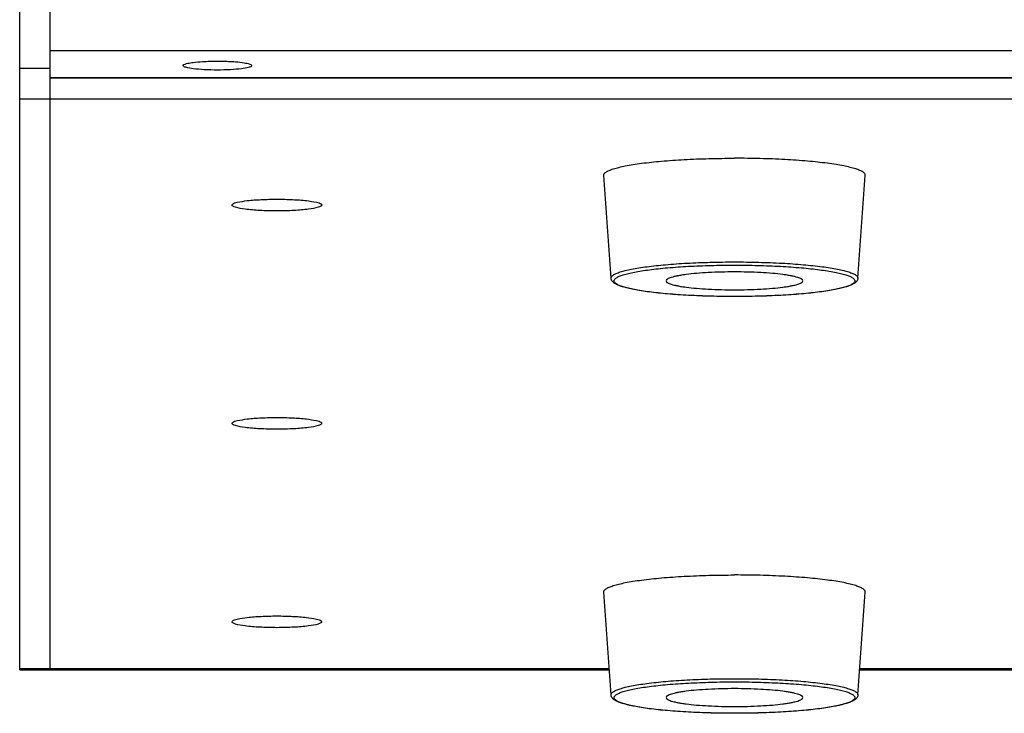
# Model space of a CAD drawing. Units: millimetres. Extents: x 198 to 1446, y 159 to 876.
# Drawn here: x 218 to 283, y 159 to 204 of the extents above; entities that cross this region are included whole.
import ezdxf

# ---------------------------------------------------------------- set-up
doc = ezdxf.new("R2010")
doc.units = ezdxf.units.MM
doc.header["$LTSCALE"] = 81.675
doc.layers.add('solid', color=7, linetype='CONTINUOUS', lineweight=30)

msp = doc.modelspace()

# ---------------------------------------------------------------- linework, layer by layer
at = {"layer": 'solid'}
for p, q in [((218.418, 161.738), (218.418, 233.613)), ((220.418, 161.738), (220.418, 231.613)), ((220.418, 202.469), (658.418, 202.469)), ((220.418, 201.279), (218.418, 201.279)), ((658.418, 200.672), (220.418, 200.672)), ((658.418, 200.655), (220.418, 200.655)), ((218.418, 199.28), (660.418, 199.28)), ((257.305, 187.489), (256.819, 194.244)), ((273.531, 187.489), (274.018, 194.244)), ((232.378, 192.298), (232.406, 192.348)), ((238.25, 192.348), (238.278, 192.298)), ((232.378, 177.94), (232.406, 177.991)), ((238.25, 177.991), (238.278, 177.94)), ((257.305, 160.078), (256.819, 166.833)), ((273.531, 160.078), (274.018, 166.833)), ((232.378, 164.887), (232.406, 164.938)), ((238.25, 164.938), (238.278, 164.887)), ((218.418, 161.818), (257.18, 161.818)), ((218.418, 161.737), (257.186, 161.737)), ((273.651, 161.737), (605.186, 161.737)), ((273.657, 161.818), (605.18, 161.818))]:
    msp.add_line(p, q, dxfattribs=at)
for points, knots in [([(229.169, 201.473), (229.169, 201.525), (229.388, 201.606), (229.53, 201.634), (229.651, 201.655)], [0, 0, 0, 0, 0.298826, 1, 1, 1, 1]), ([(231.418, 201.178), (231.131, 201.178), (230.61, 201.191), (229.879, 201.247), (229.478, 201.322), (229.169, 201.404), (229.169, 201.473)], [0, 0, 0, 0, 0.375081, 0.69443, 0.910722, 1, 1, 1, 1]), ([(229.651, 201.655), (229.707, 201.664), (229.966, 201.701), (230.227, 201.724), (230.432, 201.737)], [0, 0, 0, 0, 0.215234, 1, 1, 1, 1]), ([(233.668, 201.473), (233.668, 201.404), (233.358, 201.322), (232.957, 201.247), (232.227, 201.191), (231.705, 201.178), (231.418, 201.178)], [0, 0, 0, 0, 0.089271, 0.305542, 0.624924, 1, 1, 1, 1]), ([(232.399, 201.737), (232.472, 201.733), (232.732, 201.714), (232.991, 201.686), (233.176, 201.656)], [0, 0, 0, 0, 0.28136, 1, 1, 1, 1]), ([(233.176, 201.656), (233.299, 201.636), (233.444, 201.608), (233.668, 201.526), (233.668, 201.473)], [0, 0, 0, 0, 0.701718, 1, 1, 1, 1]), ([(256.819, 194.244), (256.817, 194.263), (256.822, 194.302), (256.853, 194.36), (256.903, 194.415), (257.006, 194.494), (257.19, 194.587), (257.472, 194.688), (257.83, 194.786), (258.261, 194.88), (258.762, 194.968), (259.553, 195.082), (260.675, 195.199), (262.15, 195.301), (263.752, 195.363), (264.856, 195.377), (265.418, 195.377)], [0, 0, 0, 0, 0.006323, 0.013321, 0.021623, 0.031609, 0.057327, 0.091216, 0.133333, 0.183467, 0.241245, 0.306178, 0.455106, 0.624758, 0.808725, 1, 1, 1, 1]), ([(274.018, 194.244), (274.019, 194.263), (274.014, 194.302), (273.984, 194.36), (273.934, 194.415), (273.831, 194.494), (273.647, 194.587), (273.365, 194.688), (273.007, 194.786), (272.575, 194.88), (272.075, 194.968), (271.284, 195.082), (270.161, 195.199), (268.686, 195.301), (267.085, 195.363), (265.981, 195.377), (265.418, 195.377)], [0, 0, 0, 0, 0.006323, 0.013321, 0.021623, 0.031609, 0.057327, 0.091216, 0.133333, 0.183467, 0.241245, 0.306178, 0.455106, 0.624758, 0.808725, 1, 1, 1, 1]), ([(238.278, 192.298), (238.278, 192.266), (238.194, 192.195), (237.912, 192.102), (237.308, 192), (236.403, 191.93), (235.328, 191.903), (234.253, 191.93), (233.347, 192), (232.744, 192.102), (232.461, 192.195), (232.378, 192.266), (232.378, 192.298)], [0, 0, 0, 0, 0.015587, 0.045843, 0.15378, 0.312924, 0.5, 0.687076, 0.84622, 0.954157, 0.984413, 1, 1, 1, 1]), ([(232.404, 192.348), (232.487, 192.43), (232.842, 192.506), (233.458, 192.61), (234.335, 192.667), (235.328, 192.691), (236.321, 192.667), (237.198, 192.61), (237.814, 192.506), (238.168, 192.43), (238.252, 192.348)], [0, 0, 0, 0, 0.05903, 0.171378, 0.324685, 0.5, 0.675315, 0.828622, 0.94097, 1, 1, 1, 1]), ([(257.305, 187.489), (257.304, 187.506), (257.309, 187.544), (257.337, 187.598), (257.385, 187.65), (257.482, 187.725), (257.656, 187.812), (257.921, 187.908), (258.259, 188), (258.666, 188.089), (259.139, 188.172), (259.885, 188.279), (260.944, 188.39), (262.335, 188.485), (263.846, 188.544), (264.888, 188.558), (265.418, 188.558)], [0, 0, 0, 0, 0.006323, 0.01332, 0.021623, 0.031609, 0.057327, 0.091216, 0.133333, 0.183467, 0.241245, 0.306178, 0.455106, 0.624758, 0.80872, 1, 1, 1, 1]), ([(265.418, 188.558), (265.949, 188.558), (266.99, 188.544), (268.502, 188.485), (269.893, 188.39), (270.952, 188.279), (271.698, 188.172), (272.17, 188.089), (272.577, 188), (272.915, 187.908), (273.181, 187.812), (273.355, 187.725), (273.452, 187.65), (273.499, 187.598), (273.528, 187.544), (273.533, 187.506), (273.531, 187.489)], [0, 0, 0, 0, 0.19128, 0.375242, 0.544894, 0.693822, 0.758755, 0.816533, 0.866667, 0.908784, 0.942673, 0.968391, 0.978377, 0.98668, 0.993677, 1, 1, 1, 1]), ([(265.418, 186.281), (264.904, 186.281), (263.894, 186.294), (262.428, 186.351), (261.269, 186.43), (260.413, 186.512), (259.84, 186.579), (259.319, 186.654), (258.858, 186.734), (258.459, 186.819), (258.127, 186.909), (257.864, 187.002), (257.691, 187.086), (257.592, 187.158), (257.543, 187.209), (257.512, 187.26), (257.501, 187.314), (257.512, 187.368), (257.543, 187.42), (257.592, 187.471), (257.691, 187.543), (257.864, 187.627), (258.127, 187.72), (258.459, 187.81), (258.858, 187.895), (259.319, 187.975), (259.84, 188.049), (260.413, 188.117), (261.269, 188.199), (262.428, 188.278), (263.894, 188.335), (264.904, 188.347), (265.418, 188.347)], [0, 0, 0, 0, 0.09519, 0.186781, 0.271334, 0.309969, 0.345692, 0.378176, 0.407135, 0.432327, 0.453562, 0.470731, 0.483849, 0.488972, 0.49324, 0.496821, 0.5, 0.503179, 0.50676, 0.511028, 0.516151, 0.529269, 0.546438, 0.567673, 0.592865, 0.621824, 0.654308, 0.690031, 0.728666, 0.813219, 0.90481, 1, 1, 1, 1]), ([(269.918, 187.314), (269.918, 187.362), (269.837, 187.433), (269.715, 187.491), (269.564, 187.545), (269.376, 187.596), (269.149, 187.645), (268.886, 187.69), (268.473, 187.749), (267.888, 187.81), (266.827, 187.882), (265.418, 187.915), (264.01, 187.882), (262.949, 187.81), (262.364, 187.749), (261.95, 187.69), (261.688, 187.645), (261.461, 187.596), (261.273, 187.545), (261.121, 187.491), (260.999, 187.433), (260.918, 187.362), (260.918, 187.314)], [0, 0, 0, 0, 0.015583, 0.028717, 0.045907, 0.067168, 0.09239, 0.121385, 0.153908, 0.228353, 0.313008, 0.5, 0.686992, 0.771647, 0.846092, 0.878615, 0.90761, 0.932832, 0.954093, 0.971283, 0.984417, 1, 1, 1, 1]), ([(265.418, 188.347), (265.933, 188.347), (266.943, 188.335), (268.409, 188.278), (269.568, 188.199), (270.423, 188.117), (270.997, 188.049), (271.517, 187.975), (271.979, 187.895), (272.378, 187.81), (272.71, 187.72), (272.973, 187.627), (273.146, 187.543), (273.244, 187.471), (273.294, 187.42), (273.325, 187.368), (273.336, 187.314), (273.325, 187.26), (273.294, 187.209), (273.244, 187.158), (273.146, 187.086), (272.973, 187.002), (272.71, 186.909), (272.378, 186.819), (271.979, 186.734), (271.517, 186.654), (270.997, 186.579), (270.423, 186.512), (269.568, 186.43), (268.409, 186.351), (266.943, 186.294), (265.933, 186.281), (265.418, 186.281)], [0, 0, 0, 0, 0.09519, 0.186781, 0.271334, 0.309969, 0.345692, 0.378176, 0.407135, 0.432327, 0.453562, 0.470731, 0.483849, 0.488972, 0.49324, 0.496821, 0.5, 0.503179, 0.50676, 0.511028, 0.516151, 0.529269, 0.546438, 0.567673, 0.592865, 0.621824, 0.654308, 0.690031, 0.728666, 0.813219, 0.90481, 1, 1, 1, 1]), ([(265.418, 186.28), (264.903, 186.28), (263.89, 186.293), (262.42, 186.349), (261.063, 186.442), (260.028, 186.549), (259.295, 186.653), (258.826, 186.734), (258.419, 186.821), (258.073, 186.914), (257.789, 187.014), (257.592, 187.11), (257.466, 187.201), (257.388, 187.278), (257.328, 187.374), (257.308, 187.449), (257.305, 187.489)], [0, 0, 0, 0, 0.184235, 0.361572, 0.525434, 0.66985, 0.733159, 0.789844, 0.839535, 0.882049, 0.917556, 0.946884, 0.960038, 0.972827, 0.98589, 1, 1, 1, 1]), ([(260.918, 187.314), (260.918, 187.267), (260.999, 187.196), (261.121, 187.138), (261.273, 187.083), (261.461, 187.033), (261.688, 186.984), (261.95, 186.939), (262.364, 186.88), (262.949, 186.819), (264.01, 186.747), (265.418, 186.713), (266.827, 186.747), (267.888, 186.819), (268.473, 186.88), (268.886, 186.939), (269.149, 186.984), (269.376, 187.033), (269.564, 187.083), (269.715, 187.138), (269.837, 187.196), (269.918, 187.267), (269.918, 187.314)], [0, 0, 0, 0, 0.015583, 0.028717, 0.045907, 0.067168, 0.09239, 0.121385, 0.153908, 0.228353, 0.313008, 0.5, 0.686992, 0.771647, 0.846092, 0.878615, 0.90761, 0.932832, 0.954093, 0.971283, 0.984417, 1, 1, 1, 1]), ([(273.531, 187.489), (273.528, 187.449), (273.509, 187.374), (273.449, 187.278), (273.371, 187.201), (273.245, 187.11), (273.048, 187.014), (272.764, 186.914), (272.418, 186.821), (272.01, 186.734), (271.542, 186.653), (270.809, 186.549), (269.774, 186.442), (268.417, 186.349), (266.947, 186.293), (265.934, 186.28), (265.418, 186.28)], [0, 0, 0, 0, 0.01411, 0.027173, 0.039963, 0.053116, 0.082444, 0.117951, 0.160465, 0.210156, 0.266841, 0.33015, 0.474565, 0.638428, 0.815765, 1, 1, 1, 1]), ([(232.404, 177.991), (232.487, 178.072), (232.842, 178.148), (233.458, 178.252), (234.335, 178.309), (235.328, 178.333), (236.321, 178.309), (237.198, 178.252), (237.814, 178.148), (238.168, 178.072), (238.252, 177.991)], [0, 0, 0, 0, 0.05903, 0.171378, 0.324685, 0.5, 0.675315, 0.828622, 0.94097, 1, 1, 1, 1]), ([(238.278, 177.94), (238.278, 177.909), (238.194, 177.837), (237.912, 177.744), (237.308, 177.642), (236.403, 177.572), (235.328, 177.545), (234.253, 177.572), (233.347, 177.642), (232.744, 177.744), (232.461, 177.837), (232.378, 177.909), (232.378, 177.94)], [0, 0, 0, 0, 0.015587, 0.045843, 0.15378, 0.312924, 0.5, 0.687076, 0.84622, 0.954157, 0.984413, 1, 1, 1, 1]), ([(256.819, 166.833), (256.817, 166.852), (256.822, 166.892), (256.853, 166.949), (256.903, 167.004), (257.006, 167.084), (257.19, 167.176), (257.472, 167.278), (257.83, 167.376), (258.261, 167.47), (258.762, 167.558), (259.553, 167.671), (260.675, 167.789), (262.15, 167.89), (263.752, 167.953), (264.856, 167.967), (265.418, 167.967)], [0, 0, 0, 0, 0.006323, 0.013321, 0.021623, 0.031609, 0.057327, 0.091216, 0.133333, 0.183467, 0.241245, 0.306178, 0.455106, 0.624758, 0.808725, 1, 1, 1, 1]), ([(274.018, 166.833), (274.019, 166.852), (274.014, 166.892), (273.984, 166.949), (273.934, 167.004), (273.831, 167.084), (273.647, 167.176), (273.365, 167.278), (273.007, 167.376), (272.575, 167.47), (272.075, 167.558), (271.284, 167.671), (270.161, 167.789), (268.686, 167.89), (267.085, 167.953), (265.981, 167.967), (265.418, 167.967)], [0, 0, 0, 0, 0.006323, 0.013321, 0.021623, 0.031609, 0.057327, 0.091216, 0.133333, 0.183467, 0.241245, 0.306178, 0.455106, 0.624758, 0.808725, 1, 1, 1, 1]), ([(232.404, 164.938), (232.487, 165.019), (232.842, 165.095), (233.458, 165.199), (234.335, 165.256), (235.328, 165.281), (236.321, 165.256), (237.198, 165.199), (237.814, 165.095), (238.168, 165.019), (238.252, 164.938)], [0, 0, 0, 0, 0.05903, 0.171378, 0.324685, 0.5, 0.675315, 0.828622, 0.94097, 1, 1, 1, 1]), ([(238.278, 164.887), (238.278, 164.856), (238.194, 164.784), (237.912, 164.691), (237.308, 164.589), (236.403, 164.52), (235.328, 164.493), (234.253, 164.52), (233.347, 164.589), (232.744, 164.691), (232.461, 164.784), (232.378, 164.856), (232.378, 164.887)], [0, 0, 0, 0, 0.015587, 0.045843, 0.15378, 0.312924, 0.5, 0.687076, 0.84622, 0.954157, 0.984413, 1, 1, 1, 1]), ([(257.305, 160.078), (257.304, 160.096), (257.309, 160.133), (257.337, 160.187), (257.385, 160.239), (257.482, 160.314), (257.656, 160.401), (257.921, 160.497), (258.259, 160.59), (258.666, 160.678), (259.139, 160.761), (259.885, 160.869), (260.944, 160.979), (262.335, 161.075), (263.846, 161.134), (264.888, 161.147), (265.418, 161.147)], [0, 0, 0, 0, 0.006323, 0.01332, 0.021623, 0.031609, 0.057327, 0.091216, 0.133333, 0.183467, 0.241245, 0.306178, 0.455106, 0.624758, 0.80872, 1, 1, 1, 1]), ([(265.418, 158.871), (264.904, 158.871), (263.894, 158.884), (262.428, 158.941), (261.269, 159.019), (260.413, 159.102), (259.84, 159.169), (259.319, 159.243), (258.858, 159.323), (258.459, 159.409), (258.127, 159.498), (257.864, 159.591), (257.691, 159.676), (257.592, 159.748), (257.543, 159.798), (257.512, 159.85), (257.501, 159.904), (257.512, 159.958), (257.543, 160.01), (257.592, 160.06), (257.691, 160.132), (257.864, 160.217), (258.127, 160.31), (258.459, 160.399), (258.858, 160.484), (259.319, 160.565), (259.84, 160.639), (260.413, 160.706), (261.269, 160.788), (262.428, 160.867), (263.894, 160.924), (264.904, 160.937), (265.418, 160.937)], [0, 0, 0, 0, 0.09519, 0.186781, 0.271334, 0.309969, 0.345692, 0.378176, 0.407135, 0.432327, 0.453562, 0.470731, 0.483849, 0.488972, 0.49324, 0.496821, 0.5, 0.503179, 0.50676, 0.511028, 0.516151, 0.529269, 0.546438, 0.567673, 0.592865, 0.621824, 0.654308, 0.690031, 0.728666, 0.813219, 0.90481, 1, 1, 1, 1]), ([(265.418, 161.147), (265.949, 161.147), (266.99, 161.134), (268.502, 161.075), (269.893, 160.979), (270.952, 160.869), (271.698, 160.761), (272.17, 160.678), (272.577, 160.59), (272.915, 160.497), (273.181, 160.401), (273.355, 160.314), (273.452, 160.239), (273.499, 160.187), (273.528, 160.133), (273.533, 160.096), (273.531, 160.078)], [0, 0, 0, 0, 0.19128, 0.375242, 0.544894, 0.693822, 0.758755, 0.816533, 0.866667, 0.908784, 0.942673, 0.968391, 0.978377, 0.98668, 0.993677, 1, 1, 1, 1]), ([(265.418, 160.937), (265.933, 160.937), (266.943, 160.924), (268.409, 160.867), (269.568, 160.788), (270.423, 160.706), (270.997, 160.639), (271.517, 160.565), (271.979, 160.484), (272.378, 160.399), (272.71, 160.31), (272.973, 160.217), (273.146, 160.132), (273.244, 160.06), (273.294, 160.01), (273.325, 159.958), (273.336, 159.904), (273.325, 159.85), (273.294, 159.798), (273.244, 159.748), (273.146, 159.676), (272.973, 159.591), (272.71, 159.498), (272.378, 159.409), (271.979, 159.323), (271.517, 159.243), (270.997, 159.169), (270.423, 159.102), (269.568, 159.019), (268.409, 158.941), (266.943, 158.884), (265.933, 158.871), (265.418, 158.871)], [0, 0, 0, 0, 0.09519, 0.186781, 0.271334, 0.309969, 0.345692, 0.378176, 0.407135, 0.432327, 0.453562, 0.470731, 0.483849, 0.488972, 0.49324, 0.496821, 0.5, 0.503179, 0.50676, 0.511028, 0.516151, 0.529269, 0.546438, 0.567673, 0.592865, 0.621824, 0.654308, 0.690031, 0.728666, 0.813219, 0.90481, 1, 1, 1, 1]), ([(265.418, 158.869), (264.903, 158.869), (263.89, 158.882), (262.42, 158.939), (261.063, 159.031), (260.028, 159.139), (259.295, 159.243), (258.826, 159.324), (258.419, 159.411), (258.073, 159.504), (257.789, 159.603), (257.592, 159.699), (257.466, 159.79), (257.388, 159.867), (257.328, 159.963), (257.308, 160.039), (257.305, 160.078)], [0, 0, 0, 0, 0.184235, 0.361572, 0.525434, 0.66985, 0.733159, 0.789844, 0.839535, 0.882049, 0.917556, 0.946884, 0.960038, 0.972827, 0.98589, 1, 1, 1, 1]), ([(269.918, 159.904), (269.918, 159.952), (269.837, 160.023), (269.715, 160.081), (269.564, 160.135), (269.376, 160.185), (269.149, 160.234), (268.886, 160.28), (268.473, 160.339), (267.888, 160.399), (266.827, 160.471), (265.418, 160.505), (264.01, 160.471), (262.949, 160.399), (262.364, 160.339), (261.95, 160.28), (261.688, 160.234), (261.461, 160.185), (261.273, 160.135), (261.121, 160.081), (260.999, 160.023), (260.918, 159.952), (260.918, 159.904)], [0, 0, 0, 0, 0.015583, 0.028717, 0.045907, 0.067168, 0.09239, 0.121385, 0.153908, 0.228353, 0.313008, 0.5, 0.686992, 0.771647, 0.846092, 0.878615, 0.90761, 0.932832, 0.954093, 0.971283, 0.984417, 1, 1, 1, 1]), ([(273.531, 160.078), (273.528, 160.039), (273.509, 159.963), (273.449, 159.867), (273.371, 159.79), (273.245, 159.699), (273.048, 159.603), (272.764, 159.504), (272.418, 159.411), (272.01, 159.324), (271.542, 159.243), (270.809, 159.139), (269.774, 159.031), (268.417, 158.939), (266.947, 158.882), (265.934, 158.869), (265.418, 158.869)], [0, 0, 0, 0, 0.01411, 0.027173, 0.039963, 0.053116, 0.082444, 0.117951, 0.160465, 0.210156, 0.266841, 0.33015, 0.474565, 0.638428, 0.815765, 1, 1, 1, 1]), ([(260.918, 159.904), (260.918, 159.856), (260.999, 159.785), (261.121, 159.727), (261.273, 159.673), (261.461, 159.622), (261.688, 159.574), (261.95, 159.528), (262.364, 159.469), (262.949, 159.409), (264.01, 159.336), (265.418, 159.303), (266.827, 159.336), (267.888, 159.409), (268.473, 159.469), (268.886, 159.528), (269.149, 159.574), (269.376, 159.622), (269.564, 159.673), (269.715, 159.727), (269.837, 159.785), (269.918, 159.856), (269.918, 159.904)], [0, 0, 0, 0, 0.015583, 0.028717, 0.045907, 0.067168, 0.09239, 0.121385, 0.153908, 0.228353, 0.313008, 0.5, 0.686992, 0.771647, 0.846092, 0.878615, 0.90761, 0.932832, 0.954093, 0.971283, 0.984417, 1, 1, 1, 1])]:
    msp.add_open_spline(points, degree=3, knots=knots, dxfattribs=at)
for points in [[(230.432, 201.737), (230.76, 201.758), (231.09, 201.767), (231.418, 201.767)], [(231.418, 201.767), (231.745, 201.767), (232.073, 201.758), (232.399, 201.737)]]:
    msp.add_open_spline(points, degree=3, dxfattribs=at)

doc.saveas('drawing.dxf')
